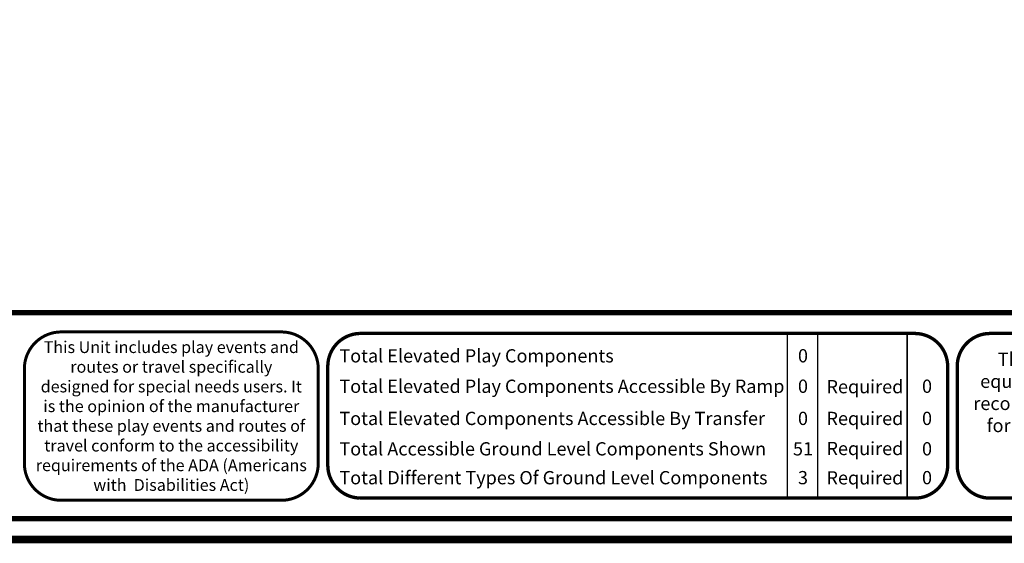
# Model space of a CAD drawing. Units: inches. Extents: x -2 to 1397, y -2 to 1011.
# Drawn here: x 434 to 900, y -2 to 246 of the extents above; entities that cross this region are included whole.
import ezdxf
from ezdxf.enums import TextEntityAlignment as Align

# ---------------------------------------------------------------- set-up
doc = ezdxf.new("R2010")
doc.units = ezdxf.units.IN
doc.header["$LTSCALE"] = 12
doc.header["$MEASUREMENT"] = 0
doc.layers.add('255', color=7, linetype='Continuous')
doc.styles.add('STYLE1', font='arial.ttf', dxfattribs={"height": 0.095})
doc.styles.add('STYLE2', font='arial.ttf', dxfattribs={"height": 0.075})
doc.styles.add('style5', font='arial.ttf', dxfattribs={"height": 0.08})

# ---------------------------------------------------------------- blocks, each defined once
blk = doc.blocks.new('ADABORDER_BASE_C')
at = {"layer": '255', "color": 7}
for points, const_width in [([(0.5859, 0), (22.6641, 0, 0.414214), (23.25, 0.5859), (23.25, 16.2391, 0.414214), (22.6641, 16.825), (0.5859, 16.825, 0.414214), (0, 16.2391), (0, 0.5859, 0.414214)], 0.0594), ([(0.5859, 0.1633, -0.414214), (0.1633, 0.5859), (0.1633, 1.3653, -0.414214), (0.5859, 1.7879), (22.6641, 1.7879, -0.414214), (23.0867, 1.3653), (23.0867, 0.5859, -0.414214), (22.6641, 0.1633)], 0.0423), ([(15.8698, 1.3648), (15.8698, 0.5859, -0.414214), (15.6103, 0.3263), (14.8952, 0.3263, -0.414214), (14.6357, 0.5859), (14.6357, 1.3648, -0.414214), (14.8952, 1.6244), (15.6103, 1.6244, -0.414214)], 0.0265)]:
    blk.add_lwpolyline(points, format="xyb", close=True, dxfattribs=dict(at, const_width=const_width))
for points, const_width in [([(7.2776, 0.8297), (7.2776, 1.3454, -0.414214), (7.5686, 1.6365), (9.3048, 1.6365, -0.414214), (9.5958, 1.3454), (9.5958, 0.8297)], 0.0236), ([(9.9189, 0.3269, -0.401219), (9.6709, 0.5862), (9.6709, 1.3651, -0.401219), (9.9189, 1.6244)], 0.0265), ([(9.9189, 1.6244), (14.301, 1.6244, -0.414214), (14.5606, 1.3648), (14.5606, 0.5859, -0.414214), (14.301, 0.3263), (9.9189, 0.3263)], 0.0265), ([(9.5958, 0.8297), (9.5958, 0.6001, -0.414214), (9.3048, 0.3091), (7.5686, 0.3091, -0.414214), (7.2776, 0.6001), (7.2776, 0.8297)], 0.0236)]:
    blk.add_lwpolyline(points, format="xyb", dxfattribs=dict(at, const_width=const_width))
at = {"layer": '255', "color": 7, "const_width": 0.0112}
for points in [[(13.2966, 1.6244), (13.2966, 0.3263)], [(13.5361, 1.6244), (13.5361, 0.3263)], [(14.2414, 1.6244), (14.2414, 0.3263)]]:
    blk.add_lwpolyline(points, dxfattribs=at)
at = {"layer": '255', "color": 7, "style": 'style5'}
for s, insert, char_height, width, attachment_point in [('This Unit includes play events and routes or travel specifically designed for special needs users. It is the opinion of the manufacturer that these play events and routes of travel conform to the accessibility requirements of the ADA (Americans with  Disabilities Act) ', (8.4367, 1.5633), 0.0931337, 2.142565, 2), ('Total Elevated Play Components', (9.7623, 1.5004), 0.104505, 4.520075, 1), ('This play equipment is recommended for children ages', (15.2527, 1.4736), 0.104505, 1.081159, 2), ('Total Elevated Play Components Accessible By Ramp', (9.7623, 1.2604), 0.104505, 4.520075, 1), ('Required', (13.6048, 1.2572), 0.10451, 4.520075, 1), ('Total Elevated Components Accessible By Transfer', (9.7623, 1.0069), 0.104505, 5.023191, 1), ('Required', (13.6048, 1.0068), 0.10451, 4.520075, 1), ('Required', (13.6048, 0.7698), 0.10451, 4.520075, 1), ('Total Accessible Ground Level Components Shown', (9.7623, 0.7671), 0.104505, 4.853518, 1), ('Total Different Types Of Ground Level Components', (9.7623, 0.5397), 0.104505, 4.935699, 1), ('Required', (13.6048, 0.5387), 0.10451, 4.520075, 1)]:
    blk.add_mtext(s, dxfattribs=dict(at, insert=insert, char_height=char_height, width=width, attachment_point=attachment_point))
at = {"layer": '255', "color": 7, "style": 'STYLE1'}
for tag, p in [('CN1OF2', (3.5344, 1.4895)), ('CN2OF2', (3.5344, 1.2422)), ('REPNAME', (3.5344, 0.578))]:
    blk.add_attdef(tag, text='', height=0.1655, dxfattribs=at).set_placement(p, align=Align.TOP_LEFT)
at = {"layer": '255', "color": 7}
for tag, height, style, p in [('EPC', 0.1045, 'style5', (13.4164, 1.5004)), ('AREA', 0.1306, 'STYLE2', (16.845, 1.3481)), ('ECBR', 0.1045, 'style5', (13.4164, 1.2604)), ('NR', 0.1045, 'style5', (14.401, 1.2604)), ('ECBT', 0.1045, 'style5', (13.4164, 1.0069)), ('ECBTNR', 0.1045, 'style5', (14.401, 1.0069)), ('GLC', 0.1045, 'style5', (13.4164, 0.7671)), ('GLCNR', 0.1045, 'style5', (14.401, 0.7671)), ('AGES', 0.1306, 'STYLE1', (15.2527, 0.6954)), ('TGL', 0.1045, 'style5', (13.4164, 0.5397)), ('TGLNR', 0.1045, 'style5', (14.401, 0.5397))]:
    blk.add_attdef(tag, text='', height=height, dxfattribs=dict(at, style=style)).set_placement(p, align=Align.TOP_CENTER)
at = {"layer": '255', "color": 7, "style": 'STYLE2'}
for tag, p in [('SCALE', (16.5771, 1.0338)), ('DATE', (20.857, 0.8826)), ('DRAWINGNAME', (20.857, 0.4562))]:
    blk.add_attdef(tag, text='', height=0.1306, dxfattribs=at).set_placement(p, align=Align.MIDDLE_LEFT)

msp = doc.modelspace()

# ---------------------------------------------------------------- block references
at = {"layer": '255'}
ref = msp.add_blockref('ADABORDER_BASE_C', (0, 0), dxfattribs=dict(at, xscale=60, yscale=60, zscale=60))
ref.add_attrib('ECP', '0', dxfattribs={"color": 7, "height": 6.27, "style": 'style5'}).set_placement((805.16, 90.04), align=Align.TOP_CENTER)
ref.add_attrib('ECBR', '0', dxfattribs={"color": 7, "height": 6.27, "style": 'style5'}).set_placement((805.16, 75.64), align=Align.TOP_CENTER)
ref.add_attrib('NR', '0', dxfattribs={"color": 7, "height": 6.27, "style": 'style5'}).set_placement((863.87, 75.64), align=Align.TOP_CENTER)
ref.add_attrib('ECBT', '0', dxfattribs={"color": 7, "height": 6.27, "style": 'style5'}).set_placement((805.16, 60.43), align=Align.TOP_CENTER)
ref.add_attrib('ECBTNR', '0', dxfattribs={"color": 7, "height": 6.27, "style": 'style5'}).set_placement((863.87, 60.43), align=Align.TOP_CENTER)
ref.add_attrib('GLC', '51', dxfattribs={"color": 7, "height": 6.27, "style": 'style5'}).set_placement((805.16, 46.04), align=Align.TOP_CENTER)
ref.add_attrib('GLCNR', '0', dxfattribs={"color": 7, "height": 6.27, "style": 'style5'}).set_placement((863.87, 46.04), align=Align.TOP_CENTER)
ref.add_attrib('TGL', '3', dxfattribs={"color": 7, "height": 6.27, "style": 'style5'}).set_placement((805.16, 32.4), align=Align.TOP_CENTER)
ref.add_attrib('TGLNR', '0', dxfattribs={"color": 7, "height": 6.27, "style": 'style5'}).set_placement((863.87, 32.4), align=Align.TOP_CENTER)

doc.saveas('drawing.dxf')
